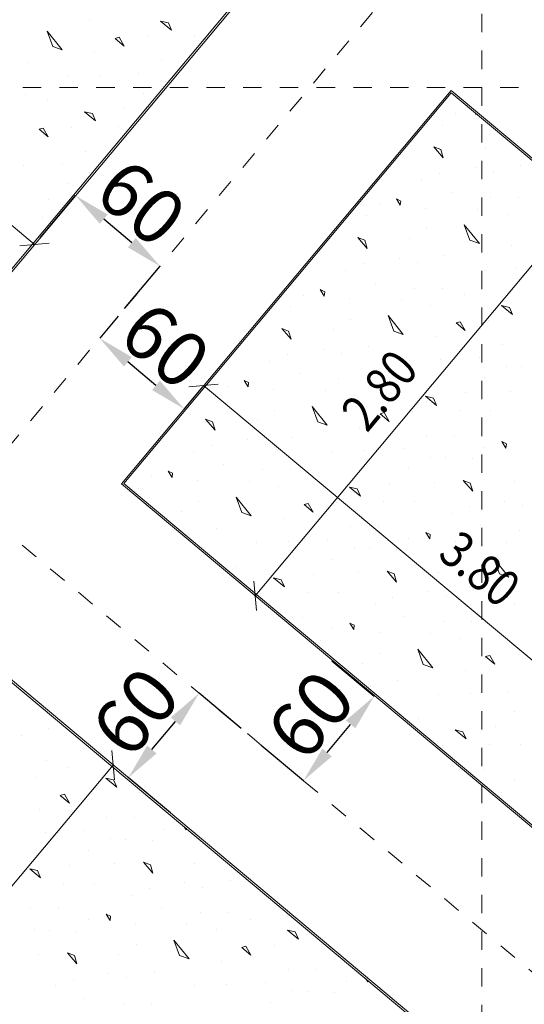
# Model space of a CAD drawing. Units: millimetres. Extents: x -241 to 2358, y -113 to 106.
# Drawn here: x 56 to 58, y 2 to 7 of the extents above; entities that cross this region are included whole.
import ezdxf

# ---------------------------------------------------------------- set-up
doc = ezdxf.new("R2010")
doc.units = ezdxf.units.MM
doc.header["$LTSCALE"] = 0.1
doc.linetypes.add('XKITLINE00', pattern=[0])
doc.linetypes.add('XKITLINE04', pattern=[3, 0.5, -0.5, 0.5, -0.5, 0.5, -0.5])
doc.layers.get('DEFPOINTS').update_dxf_attribs({"color": 10})
for name, color, linetype, lineweight in [('Dimension', 1, 'Continuous', 0), ('Dimension2', 1, 'Continuous', 0), ('Graphic object', 1, 'Continuous', 0), ('Grid', 1, 'Continuous', 0), ('Part', 1, 'Continuous', 0)]:
    doc.layers.add(name, color=color, linetype=linetype, lineweight=lineweight)
doc.styles.add('ROMANC', font='romanc.shx')
doc.styles.add('RomanS', font='romanc.shx')
doc.dimstyles.new('1-100-S', dxfattribs={"dimtxt": 0.3, "dimasz": 0.2, "dimexe": 0, "dimexo": 0.05, "dimgap": 0.05, "dimtad": 1, "dimdec": 0, "dimlfac": 100, "dimzin": 0, "dimdsep": 46, "dimtxsty": 'RomanS', "dimcen": 0.001, "dimclrd": 1, "dimclre": 1, "dimclrt": 3, "dimadec": 0, "dimazin": 0, "dimtfac": 1, "dimtdec": 0, "dimtix": 1, "dimtofl": 0, "dimtmove": 2, "dimatfit": 2, "dimfxl": 0.3, "dimfxlon": 1, "dimtolj": 1, "dimtzin": 0, "dimarcsym": 0})

# ---------------------------------------------------------------- blocks, each defined once
blk = doc.blocks.new('*D529')
at = {"layer": 'DEFPOINTS', "color": 0}
for p in [(56.118, 5.8661), (55.9858, 5.7082), (56.578, 5.4809)]:
    blk.add_point(p, dxfattribs=at)
at = {"layer": 'Dimension', "color": 1, "lineweight": -2}
for p, q in [((56.0859, 5.8278), (55.9858, 5.7082)), ((56.2925, 5.4514), (56.1391, 5.5798)), ((56.5459, 5.4426), (56.4458, 5.323))]:
    blk.add_line(p, q, dxfattribs=at)
at = {"layer": 'Dimension', "color": 1}
for points in [[(56.1605, 5.6054), (56.1177, 5.5543), (55.9858, 5.7082)], [(56.3139, 5.477), (56.2711, 5.4259), (56.4458, 5.323)]]:
    blk.add_solid(points, dxfattribs=at)
at = {"layer": 'Dimension', "color": 3, "insert": (56.3442, 5.669), "char_height": 0.3, "attachment_point": 5, "rotation": 320.06, "style": 'RomanS'}
blk.add_mtext('\\A1;60', dxfattribs=at)
blk = doc.blocks.new('*D530')
at = {"layer": 'DEFPOINTS', "color": 0}
for p in [(55.8543, 6.4858), (55.5758, 6.1532), (56.0358, 5.768)]:
    blk.add_point(p, dxfattribs=at)
at = {"layer": 'Dimension', "color": 1, "lineweight": -2}
for p, q in [((55.6617, 6.2558), (55.8543, 6.4858)), ((56.161, 6.229), (56.0077, 6.3574)), ((56.1218, 5.8706), (56.3144, 6.1006))]:
    blk.add_line(p, q, dxfattribs=at)
at = {"layer": 'Dimension', "color": 1}
for points in [[(56.0291, 6.383), (55.9863, 6.3319), (55.8543, 6.4858)], [(56.1824, 6.2546), (56.1396, 6.2035), (56.3144, 6.1006)]]:
    blk.add_solid(points, dxfattribs=at)
at = {"layer": 'Dimension', "color": 3, "insert": (56.2127, 6.4466), "char_height": 0.3, "attachment_point": 5, "rotation": 320.06, "style": 'RomanS'}
blk.add_mtext('\\A1;60', dxfattribs=at)
blk = doc.blocks.new('*D571')
at = {"layer": 'DEFPOINTS', "color": 0}
for p in [(56.527, 3.7736), (56.905, 3.4571), (56.5198, 2.997)]:
    blk.add_point(p, dxfattribs=at)
at = {"layer": 'Dimension', "color": 1, "lineweight": -2}
for p, q in [((56.757, 3.581), (56.527, 3.7736)), ((56.2702, 3.4669), (56.3986, 3.6202)), ((56.3718, 3.121), (56.1418, 3.3136))]:
    blk.add_line(p, q, dxfattribs=at)
at = {"layer": 'Dimension', "color": 1}
for points in [[(56.373, 3.6416), (56.4241, 3.5989), (56.527, 3.7736)], [(56.2446, 3.4883), (56.2957, 3.4455), (56.1418, 3.3136)]]:
    blk.add_solid(points, dxfattribs=at)
at = {"layer": 'Dimension', "color": 3, "insert": (56.181, 3.672), "char_height": 0.3, "attachment_point": 5, "rotation": 50.06, "style": 'RomanS'}
blk.add_mtext('\\A1;60', dxfattribs=at)
blk = doc.blocks.new('*D572')
at = {"layer": 'DEFPOINTS', "color": 0}
for p in [(57.1422, 4.041), (57.481, 3.7573), (56.757, 3.581)]:
    blk.add_point(p, dxfattribs=at)
at = {"layer": 'Dimension', "color": 1, "lineweight": -2}
for p, q in [((57.251, 3.9499), (57.481, 3.7573)), ((57.2242, 3.4506), (57.3526, 3.604)), ((56.8658, 3.4899), (57.0958, 3.2973))]:
    blk.add_line(p, q, dxfattribs=at)
at = {"layer": 'Dimension', "color": 1}
for points in [[(57.327, 3.6254), (57.3781, 3.5826), (57.481, 3.7573)], [(57.1986, 3.472), (57.2497, 3.4292), (57.0958, 3.2973)]]:
    blk.add_solid(points, dxfattribs=at)
at = {"layer": 'Dimension', "color": 3, "insert": (57.135, 3.6557), "char_height": 0.3, "attachment_point": 5, "rotation": 50.06, "style": 'RomanS'}
blk.add_mtext('\\A1;60', dxfattribs=at)

msp = doc.modelspace()

# ---------------------------------------------------------------- linework, layer by layer
at = {"layer": 'Dimension2', "color": 1, "linetype": 'XKITLINE00', "lineweight": 0}
for p, q in [((53.4076, 8.081), (55.6311, 6.2192)), ((56.8325, 4.3051), (58.6277, 6.4491)), ((55.7108, 6.2263), (55.5514, 6.2122)), ((55.6311, 6.2192), (55.6311, 6.2192)), ((56.6314, 5.4581), (56.472, 5.444)), ((56.5517, 5.451), (59.4664, 3.0114)), ((56.5517, 5.451), (56.5517, 5.451)), ((56.8254, 4.3847), (56.8395, 4.2254)), ((56.8325, 4.3051), (56.8325, 4.3051)), ((56.0527, 3.4619), (56.0668, 3.3025)), ((54.2622, 1.2354), (56.0598, 3.3822)), ((56.0598, 3.3822), (56.0598, 3.3822))]:
    msp.add_line(p, q, dxfattribs=at)
at = {"layer": 'Graphic object', "color": 4, "linetype": 'XKITLINE00', "lineweight": 0}
for p, q in [((55.1805, 5.6966), (56.9652, 7.8281)), ((57.9006, 7.0449), (56.1182, 4.9162)), ((60.7988, 4.6182), (57.9006, 7.0449)), ((56.1182, 4.9162), (59.0164, 2.4895)), ((58.2308, 1.5513), (55.3326, 3.978))]:
    msp.add_line(p, q, dxfattribs=at)
at = {"layer": 'Graphic object', "color": 3, "linetype": 'XKITLINE00', "lineweight": 0}
for p, q in [((55.1817, 5.6825), (56.9793, 7.8294)), ((57.8993, 7.059), (56.1041, 4.9149)), ((60.8129, 4.6194), (57.8993, 7.059)), ((56.1041, 4.9149), (59.0176, 2.4754)), ((58.2449, 1.5526), (55.3314, 3.9921))]:
    msp.add_line(p, q, dxfattribs=at)
at = {"layer": 'Graphic object', "color": 2, "linetype": 'XKITLINE00', "lineweight": 0}
for p, q in [((55.933, 7.4395), (55.933, 7.4395)), ((56.36, 7.4269), (56.3179, 7.4369)), ((56.3179, 7.4369), (56.3772, 7.3872)), ((56.3772, 7.3872), (56.36, 7.4269)), ((55.6999, 7.3822), (55.7822, 7.2796)), ((55.7302, 7.2979), (55.6999, 7.3822)), ((56.2475, 7.3528), (56.2475, 7.3528)), ((56.5036, 7.3572), (56.5036, 7.3572)), ((55.7822, 7.2796), (55.7302, 7.2979)), ((56.0922, 7.3482), (56.0698, 7.3417)), ((56.0698, 7.3417), (56.1193, 7.3003)), ((56.1193, 7.3003), (56.0922, 7.3482)), ((55.9573, 7.2676), (55.9573, 7.2676)), ((55.5913, 7.2123), (55.5913, 7.2123)), ((56.3232, 7.2221), (56.3232, 7.2221)), ((55.9868, 7.142), (55.9868, 7.142)), ((56.1966, 7.1514), (56.1966, 7.1514)), ((55.8133, 7.1358), (55.8133, 7.1358)), ((56.3427, 7.1048), (56.3427, 7.1048)), ((55.5793, 7.0372), (55.5793, 7.0372)), ((56.2244, 7.0439), (56.2244, 7.0439)), ((55.7015, 7.0022), (55.7015, 7.0022)), ((55.9458, 6.9323), (55.9037, 6.9423)), ((55.9037, 6.9423), (55.9631, 6.8926)), ((55.9631, 6.8926), (55.9458, 6.9323)), ((56.1218, 6.9616), (56.1218, 6.9616)), ((57.9224, 6.9312), (57.9224, 6.9312)), ((58.0336, 6.9335), (58.0372, 6.9276)), ((58.0372, 6.9276), (58.0375, 6.9303)), ((57.8545, 6.8702), (57.8545, 6.8702)), ((55.678, 6.8536), (55.6557, 6.847)), ((55.6557, 6.847), (55.7051, 6.8056)), ((55.7051, 6.8056), (55.678, 6.8536)), ((55.8333, 6.8582), (55.8333, 6.8582)), ((56.0894, 6.8625), (56.0894, 6.8625)), ((58.1814, 6.7984), (58.1814, 6.7984)), ((55.909, 6.7275), (55.909, 6.7275)), ((57.8434, 6.7365), (57.8055, 6.7514)), ((57.8055, 6.7514), (57.8566, 6.6918)), ((57.8566, 6.6918), (57.8434, 6.7365)), ((58.0855, 6.7441), (58.0855, 6.7441)), ((55.7824, 6.6567), (55.7824, 6.6567)), ((55.5726, 6.6473), (55.5726, 6.6473)), ((55.9285, 6.6101), (55.9285, 6.6101)), ((57.8365, 6.6076), (57.8365, 6.6076)), ((58.0307, 6.6385), (58.0307, 6.6385)), ((58.129, 6.6152), (58.129, 6.6152)), ((58.2769, 6.6512), (58.2769, 6.6512)), ((55.8103, 6.5493), (55.8103, 6.5493)), ((57.739, 6.5715), (57.739, 6.5715)), ((57.9007, 6.5034), (57.9007, 6.5034)), ((55.7076, 6.4669), (55.7076, 6.4669)), ((57.6255, 6.4561), (57.6016, 6.4677)), ((57.6016, 6.4677), (57.623, 6.433)), ((57.623, 6.433), (57.6255, 6.4561)), ((58.1138, 6.4764), (58.1138, 6.4764)), ((58.2649, 6.4761), (58.2649, 6.4761)), ((57.5082, 6.4366), (57.5082, 6.4366)), ((57.7617, 6.4178), (57.7617, 6.4178)), ((58.0418, 6.4105), (58.0418, 6.4105)), ((55.6752, 6.3679), (55.6752, 6.3679)), ((57.4403, 6.3756), (57.4403, 6.3756)), ((58.2044, 6.3837), (58.2044, 6.3837)), ((57.7673, 6.3038), (57.7673, 6.3038)), ((57.9713, 6.3264), (58.0537, 6.2238)), ((58.0017, 6.2421), (57.9713, 6.3264)), ((57.4293, 6.2418), (57.3913, 6.2568)), ((57.3913, 6.2568), (57.4424, 6.1972)), ((57.4424, 6.1972), (57.4293, 6.2418)), ((57.6713, 6.2495), (57.6713, 6.2495)), ((58.0537, 6.2238), (58.0017, 6.2421)), ((58.2288, 6.2118), (58.2288, 6.2118)), ((57.6165, 6.1439), (57.6165, 6.1439)), ((57.7148, 6.1205), (57.7148, 6.1205)), ((57.8627, 6.1565), (57.8627, 6.1565)), ((57.3248, 6.0768), (57.3248, 6.0768)), ((57.4224, 6.113), (57.4224, 6.113)), ((58.0848, 6.08), (58.0848, 6.08)), ((58.2582, 6.0862), (58.2582, 6.0862)), ((57.2114, 5.9615), (57.1874, 5.9731)), ((57.1874, 5.9731), (57.2088, 5.9383)), ((57.2088, 5.9383), (57.2114, 5.9615)), ((57.4865, 6.0087), (57.4865, 6.0087)), ((57.6996, 5.9818), (57.6996, 5.9818)), ((57.8508, 5.9814), (57.8508, 5.9814)), ((57.094, 5.9419), (57.094, 5.9419)), ((57.3476, 5.9231), (57.3476, 5.9231)), ((57.6276, 5.9159), (57.6276, 5.9159)), ((57.9729, 5.9465), (57.9729, 5.9465)), ((57.0261, 5.8809), (57.0261, 5.8809)), ((57.7902, 5.8891), (57.7902, 5.8891)), ((58.2173, 5.8765), (58.1752, 5.8865)), ((58.1752, 5.8865), (58.2345, 5.8368)), ((58.2345, 5.8368), (58.2173, 5.8765)), ((57.3531, 5.8091), (57.3531, 5.8091)), ((57.5572, 5.8318), (57.6395, 5.7292)), ((57.5875, 5.7475), (57.5572, 5.8318)), ((57.9495, 5.7978), (57.9271, 5.7913)), ((57.9766, 5.7498), (57.9495, 5.7978)), ((58.1048, 5.8024), (58.1048, 5.8024)), ((57.0151, 5.7471), (56.9771, 5.7621)), ((56.9771, 5.7621), (57.0282, 5.7025)), ((57.0282, 5.7025), (57.0151, 5.7471)), ((57.2571, 5.7548), (57.2571, 5.7548)), ((57.6395, 5.7292), (57.5875, 5.7475)), ((57.9271, 5.7913), (57.9766, 5.7498)), ((57.8146, 5.7172), (57.8146, 5.7172)), ((57.2024, 5.6492), (57.2024, 5.6492)), ((57.4486, 5.6619), (57.4486, 5.6619)), ((58.1805, 5.6717), (58.1805, 5.6717)), ((56.9106, 5.5822), (56.9106, 5.5822)), ((57.0082, 5.6183), (57.0082, 5.6183)), ((57.3006, 5.6259), (57.3006, 5.6259)), ((57.6706, 5.5854), (57.6706, 5.5854)), ((57.8441, 5.5916), (57.8441, 5.5916)), ((58.0539, 5.601), (58.0539, 5.601)), ((58.2, 5.5544), (58.2, 5.5544)), ((58.2826, 5.5525), (58.2826, 5.5525)), ((56.7972, 5.4668), (56.7732, 5.4784)), ((56.7732, 5.4784), (56.7946, 5.4437)), ((57.0724, 5.5141), (57.0724, 5.5141)), ((57.2854, 5.4871), (57.2854, 5.4871)), ((57.4366, 5.4868), (57.4366, 5.4868)), ((58.0817, 5.4935), (58.0817, 5.4935)), ((56.6798, 5.4473), (56.6798, 5.4473)), ((56.7946, 5.4437), (56.7972, 5.4668)), ((56.9334, 5.4285), (56.9334, 5.4285)), ((57.2134, 5.4212), (57.2134, 5.4212)), ((57.5588, 5.4518), (57.5588, 5.4518)), ((56.6119, 5.3863), (56.6119, 5.3863)), ((57.3761, 5.3944), (57.3761, 5.3944)), ((57.8031, 5.3818), (57.761, 5.3918)), ((57.761, 5.3918), (57.8203, 5.3421)), ((57.8203, 5.3421), (57.8031, 5.3818)), ((57.9791, 5.4112), (57.9791, 5.4112)), ((58.2212, 5.4189), (58.2212, 5.4189)), ((56.9389, 5.3145), (56.9389, 5.3145)), ((57.143, 5.3371), (57.2253, 5.2345)), ((57.1734, 5.2528), (57.143, 5.3371)), ((57.9467, 5.3121), (57.9467, 5.3121)), ((58.116, 5.3134), (58.116, 5.3134)), ((56.6009, 5.2525), (56.5629, 5.2674)), ((56.5629, 5.2674), (56.614, 5.2079)), ((56.8429, 5.2602), (56.8429, 5.2602)), ((57.5353, 5.3032), (57.513, 5.2966)), ((57.513, 5.2966), (57.5624, 5.2552)), ((57.5624, 5.2552), (57.5353, 5.3032)), ((57.6906, 5.3078), (57.6906, 5.3078)), ((56.614, 5.2079), (56.6009, 5.2525)), ((57.2253, 5.2345), (57.1733, 5.2528)), ((57.4004, 5.2225), (57.4004, 5.2225)), ((56.7882, 5.1546), (56.7882, 5.1546)), ((57.0344, 5.1672), (57.0344, 5.1672)), ((57.7663, 5.1771), (57.7663, 5.1771)), ((57.9174, 5.1767), (57.9174, 5.1767)), ((56.594, 5.1236), (56.594, 5.1236)), ((56.8864, 5.1312), (56.8864, 5.1312)), ((57.6397, 5.1063), (57.6397, 5.1063)), ((58.0833, 5.1135), (58.0833, 5.1135)), ((58.2007, 5.1331), (58.1767, 5.1447)), ((58.1767, 5.1447), (58.1981, 5.11)), ((58.1981, 5.11), (58.2007, 5.1331)), ((56.4964, 5.0875), (56.4964, 5.0875)), ((57.2564, 5.0907), (57.2564, 5.0907)), ((57.4299, 5.0969), (57.4299, 5.0969)), ((57.7858, 5.0597), (57.7858, 5.0597)), ((57.8684, 5.0579), (57.8684, 5.0579)), ((58.0154, 5.0526), (58.0154, 5.0526)), ((56.6582, 5.0194), (56.6582, 5.0194)), ((56.8712, 4.9925), (56.8712, 4.9925)), ((57.0224, 4.9921), (57.0224, 4.9921)), ((57.6676, 4.9989), (57.6676, 4.9989)), ((56.2656, 4.9526), (56.2656, 4.9526)), ((56.383, 4.9721), (56.3591, 4.9838)), ((56.3591, 4.9838), (56.3805, 4.949)), ((56.3805, 4.949), (56.383, 4.9721)), ((57.1446, 4.9571), (57.1446, 4.9571)), ((56.1978, 4.8916), (56.1978, 4.8916)), ((56.5192, 4.9338), (56.5192, 4.9338)), ((56.7992, 4.9266), (56.7992, 4.9266)), ((56.9619, 4.8997), (56.9619, 4.8997)), ((57.3889, 4.8872), (57.3468, 4.8972)), ((57.3468, 4.8972), (57.4062, 4.8475)), ((57.4062, 4.8475), (57.3889, 4.8872)), ((57.5649, 4.9165), (57.5649, 4.9165)), ((57.807, 4.9242), (57.807, 4.9242)), ((58.0044, 4.9188), (57.9664, 4.9337)), ((57.9664, 4.9337), (58.0175, 4.8741)), ((58.0175, 4.8741), (58.0044, 4.9188)), ((58.2464, 4.9265), (58.2464, 4.9265)), ((56.7288, 4.8425), (56.8112, 4.7399)), ((56.7592, 4.7581), (56.7288, 4.8425)), ((56.5247, 4.8198), (56.5247, 4.8198)), ((57.1211, 4.8085), (57.0988, 4.802)), ((57.0988, 4.802), (57.1482, 4.7605)), ((57.1482, 4.7605), (57.1211, 4.8085)), ((57.2764, 4.8131), (57.2764, 4.8131)), ((57.5325, 4.8175), (57.5325, 4.8175)), ((57.7018, 4.8187), (57.7018, 4.8187)), ((57.9975, 4.7899), (57.9975, 4.7899)), ((58.1917, 4.8209), (58.1917, 4.8209)), ((58.2899, 4.7975), (58.2899, 4.7975)), ((56.4288, 4.7655), (56.4288, 4.7655)), ((56.8112, 4.7398), (56.7592, 4.7581)), ((56.9863, 4.7279), (56.9863, 4.7279)), ((57.8999, 4.7538), (57.8999, 4.7538)), ((56.6202, 4.6726), (56.6202, 4.6726)), ((57.3521, 4.6824), (57.3521, 4.6824)), ((57.5033, 4.6821), (57.5033, 4.6821)), ((58.0617, 4.6857), (58.0617, 4.6857)), ((56.4722, 4.6366), (56.4722, 4.6366)), ((57.6691, 4.6189), (57.6691, 4.6189)), ((57.7865, 4.6384), (57.7626, 4.6501)), ((57.7626, 4.6501), (57.784, 4.6153)), ((57.784, 4.6153), (57.7865, 4.6384)), ((58.2747, 4.6588), (58.2747, 4.6588)), ((56.8422, 4.596), (56.8422, 4.596)), ((57.0157, 4.6022), (57.0157, 4.6022)), ((57.2255, 4.6117), (57.2255, 4.6117)), ((57.3716, 4.5651), (57.3716, 4.5651)), ((57.4542, 4.5632), (57.4542, 4.5632)), ((57.9227, 4.6001), (57.9227, 4.6001)), ((58.2027, 4.5929), (58.2027, 4.5929)), ((57.6013, 4.5579), (57.6013, 4.5579)), ((58.1323, 4.5088), (58.2147, 4.4061)), ((58.1627, 4.4244), (58.1323, 4.5088)), ((56.7304, 4.4625), (56.7304, 4.4625)), ((57.2534, 4.5042), (57.2534, 4.5042)), ((57.9282, 4.4861), (57.9282, 4.4861)), ((56.9747, 4.3925), (56.9326, 4.4025)), ((56.9326, 4.4025), (56.992, 4.3528)), ((57.1507, 4.4219), (57.1507, 4.4219)), ((57.3928, 4.4295), (57.3928, 4.4295)), ((57.5902, 4.4241), (57.5522, 4.4391)), ((57.5522, 4.4391), (57.6033, 4.3795)), ((57.6033, 4.3795), (57.5902, 4.4241)), ((57.8323, 4.4318), (57.8323, 4.4318)), ((58.2147, 4.4061), (58.1627, 4.4244)), ((56.992, 4.3528), (56.9747, 4.3925)), ((56.8622, 4.3184), (56.8622, 4.3184)), ((57.1183, 4.3228), (57.1183, 4.3228)), ((57.2876, 4.3241), (57.2876, 4.3241)), ((57.5833, 4.2953), (57.5833, 4.2953)), ((57.7775, 4.3262), (57.7775, 4.3262)), ((57.8757, 4.3029), (57.8757, 4.3029)), ((58.0237, 4.3389), (58.0237, 4.3389)), ((57.4857, 4.2592), (57.4857, 4.2592)), ((58.2457, 4.2623), (58.2457, 4.2623)), ((57.0891, 4.1874), (57.0891, 4.1874)), ((57.6475, 4.191), (57.6475, 4.191)), ((57.3723, 4.1438), (57.3484, 4.1554)), ((57.3484, 4.1554), (57.3698, 4.1207)), ((57.3698, 4.1207), (57.3723, 4.1438)), ((57.8605, 4.1641), (57.8605, 4.1641)), ((58.0117, 4.1638), (58.0117, 4.1638)), ((57.255, 4.1242), (57.255, 4.1242)), ((57.5085, 4.1055), (57.5085, 4.1055)), ((57.7885, 4.0982), (57.7885, 4.0982)), ((58.1339, 4.1288), (58.1339, 4.1288)), ((57.1871, 4.0633), (57.1871, 4.0633)), ((57.9512, 4.0714), (57.9512, 4.0714)), ((57.514, 3.9915), (57.514, 3.9915)), ((57.7181, 4.0141), (57.8005, 3.9115)), ((57.7485, 3.9298), (57.7181, 4.0141)), ((58.1104, 3.9801), (58.0881, 3.9736)), ((58.0881, 3.9736), (58.1375, 3.9322)), ((58.1375, 3.9322), (58.1104, 3.9801)), ((58.2657, 3.9847), (58.2657, 3.9847)), ((57.4181, 3.9372), (57.4181, 3.9372)), ((57.8005, 3.9115), (57.7485, 3.9298)), ((57.9756, 3.8995), (57.9756, 3.8995)), ((57.6095, 3.8442), (57.6095, 3.8442)), ((57.4616, 3.8082), (57.4616, 3.8082)), ((57.8315, 3.7677), (57.8315, 3.7677)), ((58.005, 3.7739), (58.005, 3.7739)), ((58.2148, 3.7833), (58.2148, 3.7833)), ((55.6112, 3.7288), (55.6112, 3.7288)), ((58.2427, 3.6758), (58.2427, 3.6758)), ((57.7197, 3.6341), (57.7197, 3.6341)), ((55.5587, 3.5455), (55.5587, 3.5455)), ((55.7067, 3.5815), (55.7067, 3.5815)), ((57.964, 3.5642), (57.9219, 3.5742)), ((57.9219, 3.5742), (57.9813, 3.5245)), ((57.9813, 3.5245), (57.964, 3.5642)), ((58.1401, 3.5935), (58.1401, 3.5935)), ((57.8515, 3.4901), (57.8515, 3.4901)), ((58.1076, 3.4944), (58.1076, 3.4944)), ((58.277, 3.4957), (58.277, 3.4957)), ((55.6947, 3.4064), (55.6947, 3.4064)), ((55.8169, 3.3715), (55.8169, 3.3715)), ((58.0784, 3.359), (58.0784, 3.359)), ((55.6342, 3.3141), (55.6342, 3.3141)), ((56.0612, 3.3015), (56.0191, 3.3115)), ((56.0191, 3.3115), (56.0785, 3.2618)), ((56.0785, 3.2618), (56.0612, 3.3015)), ((58.2443, 3.2959), (58.2443, 3.2959)), ((55.7934, 3.2228), (55.7711, 3.2163)), ((55.8205, 3.1749), (55.7934, 3.2228)), ((55.9487, 3.2274), (55.9487, 3.2274)), ((56.2048, 3.2318), (56.2048, 3.2318)), ((58.1764, 3.2349), (58.1764, 3.2349)), ((55.7711, 3.2163), (55.8205, 3.1749)), ((55.6585, 3.1422), (55.6585, 3.1422)), ((56.0244, 3.0967), (56.0244, 3.0967)), ((56.1755, 3.0964), (56.1755, 3.0964)), ((55.688, 3.0166), (55.688, 3.0166)), ((55.8978, 3.026), (55.8978, 3.026)), ((56.3414, 3.0332), (56.3414, 3.0332)), ((56.4466, 3.0453), (56.4562, 3.0296)), ((56.4562, 3.0296), (56.457, 3.0366)), ((56.0439, 2.9794), (56.0439, 2.9794)), ((56.1265, 2.9775), (56.1265, 2.9775)), ((56.2735, 2.9722), (56.2735, 2.9722)), ((55.9257, 2.9185), (55.9257, 2.9185)), ((56.6005, 2.9004), (56.6005, 2.9004)), ((56.0651, 2.8439), (56.0651, 2.8439)), ((56.2625, 2.8384), (56.2245, 2.8534)), ((56.2245, 2.8534), (56.2756, 2.7938)), ((56.5045, 2.8461), (56.5045, 2.8461)), ((55.647, 2.8068), (55.6049, 2.8169)), ((55.6049, 2.8169), (55.6643, 2.7672)), ((55.6643, 2.7672), (55.647, 2.8068)), ((55.823, 2.8362), (55.823, 2.8362)), ((56.2756, 2.7938), (56.2625, 2.8384)), ((55.7906, 2.7371), (55.7906, 2.7371)), ((55.9599, 2.7384), (55.9599, 2.7384)), ((56.4498, 2.7405), (56.4498, 2.7405)), ((56.696, 2.7532), (56.696, 2.7532)), ((56.2556, 2.7096), (56.2556, 2.7096)), ((56.548, 2.7172), (56.548, 2.7172)), ((56.158, 2.6735), (56.158, 2.6735)), ((55.6102, 2.6021), (55.6102, 2.6021)), ((55.7614, 2.6017), (55.7614, 2.6017)), ((56.3198, 2.6054), (56.3198, 2.6054)), ((56.5328, 2.5784), (56.5328, 2.5784)), ((56.684, 2.5781), (56.684, 2.5781)), ((55.9272, 2.5386), (55.9272, 2.5386)), ((56.0446, 2.5581), (56.0207, 2.5697)), ((56.0207, 2.5697), (56.0421, 2.535)), ((56.0421, 2.535), (56.0446, 2.5581)), ((56.8062, 2.5431), (56.8062, 2.5431)), ((55.6297, 2.4847), (55.6297, 2.4847)), ((55.7123, 2.4829), (55.7123, 2.4829)), ((55.8594, 2.4776), (55.8594, 2.4776)), ((56.1808, 2.5198), (56.1808, 2.5198)), ((56.4608, 2.5125), (56.4608, 2.5125)), ((56.6235, 2.4857), (56.6235, 2.4857)), ((57.0505, 2.4731), (57.0084, 2.4831)), ((57.0084, 2.4831), (57.0678, 2.4334)), ((57.0678, 2.4334), (57.0505, 2.4731)), ((56.3904, 2.4284), (56.4728, 2.3258)), ((56.4208, 2.3441), (56.3904, 2.4284)), ((56.1863, 2.4058), (56.1863, 2.4058)), ((56.7827, 2.3945), (56.7604, 2.3879)), ((56.7604, 2.3879), (56.8098, 2.3465)), ((56.8098, 2.3465), (56.7827, 2.3945)), ((56.938, 2.3991), (56.938, 2.3991)), ((57.1941, 2.4034), (57.1941, 2.4034)), ((55.6509, 2.3492), (55.6509, 2.3492)), ((55.8483, 2.3438), (55.8103, 2.3587)), ((55.8103, 2.3587), (55.8614, 2.2992)), ((55.8614, 2.2992), (55.8483, 2.3438)), ((56.0904, 2.3515), (56.0904, 2.3515)), ((56.4728, 2.3258), (56.4208, 2.3441)), ((56.6479, 2.3138), (56.6479, 2.3138)), ((56.2818, 2.2585), (56.2818, 2.2585)), ((57.0137, 2.2684), (57.0137, 2.2684)), ((57.1648, 2.268), (57.1648, 2.268)), ((55.8414, 2.2149), (55.8414, 2.2149)), ((56.0356, 2.2459), (56.0356, 2.2459)), ((56.1338, 2.2225), (56.1338, 2.2225)), ((57.3307, 2.2048), (57.3307, 2.2048)), ((57.4359, 2.2169), (57.4455, 2.2013)), ((57.4456, 2.2013), (57.4463, 2.2082)), ((55.7438, 2.1788), (55.7438, 2.1788)), ((56.5038, 2.182), (56.5038, 2.182)), ((56.6773, 2.1882), (56.6773, 2.1882)), ((56.8871, 2.1976), (56.8871, 2.1976)), ((57.0332, 2.151), (57.0332, 2.151)), ((57.1158, 2.1492), (57.1158, 2.1492)), ((55.9056, 2.1107), (55.9056, 2.1107)), ((57.2629, 2.1439), (57.2629, 2.1439)), ((56.1186, 2.0838), (56.1186, 2.0838)), ((56.2698, 2.0834), (56.2698, 2.0834)), ((56.915, 2.0902), (56.915, 2.0902))]:
    msp.add_line(p, q, dxfattribs=at)
at = {"layer": 'Grid', "color": 253, "linetype": 'XKITLINE04', "lineweight": 0}
for p, q in [((58.0675, -26.6246), (58.0675, 19.8754)), ((39.4316, -14.0623), (62.6394, 13.6546)), ((49.2762, 9.8448), (61.7737, -0.6195)), ((34.5675, 7.0754), (132.9675, 7.0754))]:
    msp.add_line(p, q, dxfattribs=at)
at = {"layer": 'Part', "color": 3, "linetype": 'XKITLINE00', "lineweight": 0}
for p, q in [((55.1817, 5.6825), (56.9793, 7.8294)), ((57.8993, 7.059), (56.1041, 4.9149)), ((60.8129, 4.6194), (57.8993, 7.059)), ((56.1041, 4.9149), (59.0176, 2.4754)), ((58.2449, 1.5526), (55.3314, 3.9921))]:
    msp.add_line(p, q, dxfattribs=at)

# ---------------------------------------------------------------- texts
at = {"layer": 'Dimension2', "color": 2, "style": 'ROMANC', "width": 0.85}
for s, rotation, p in [('2.80', 50.0602, (57.4416, 5.1883)), ('3.80', 320.0715, (57.8202, 4.5197))]:
    msp.add_text(s, height=0.2, rotation=rotation, dxfattribs=at).set_placement(p)

# ---------------------------------------------------------------- dimensions: what is measured, and where the dimension line sits
at = {"layer": 'Dimension'}
for base, p1, p2, angle, picture, middle in [((55.8543, 6.4858), (56.0358, 5.768), (55.5758, 6.1532), 320.06, '*D530', (56.2127, 6.4466)), ((55.9858, 5.7082), (56.578, 5.4809), (56.118, 5.8661), 320.06, '*D529', (56.3442, 5.669)), ((57.481, 3.7573), (56.757, 3.581), (57.1422, 4.041), 50.06, '*D572', (57.135, 3.6557)), ((56.527, 3.7736), (56.5198, 2.997), (56.905, 3.4571), 50.06, '*D571', (56.181, 3.672))]:
    dim = msp.add_linear_dim(base=base, p1=p1, p2=p2, angle=angle, dimstyle='1-100-S', dxfattribs=at)
    dim.commit()
    dim.dimension.update_dxf_attribs({"geometry": picture, "text_midpoint": middle})

doc.saveas('drawing.dxf')
